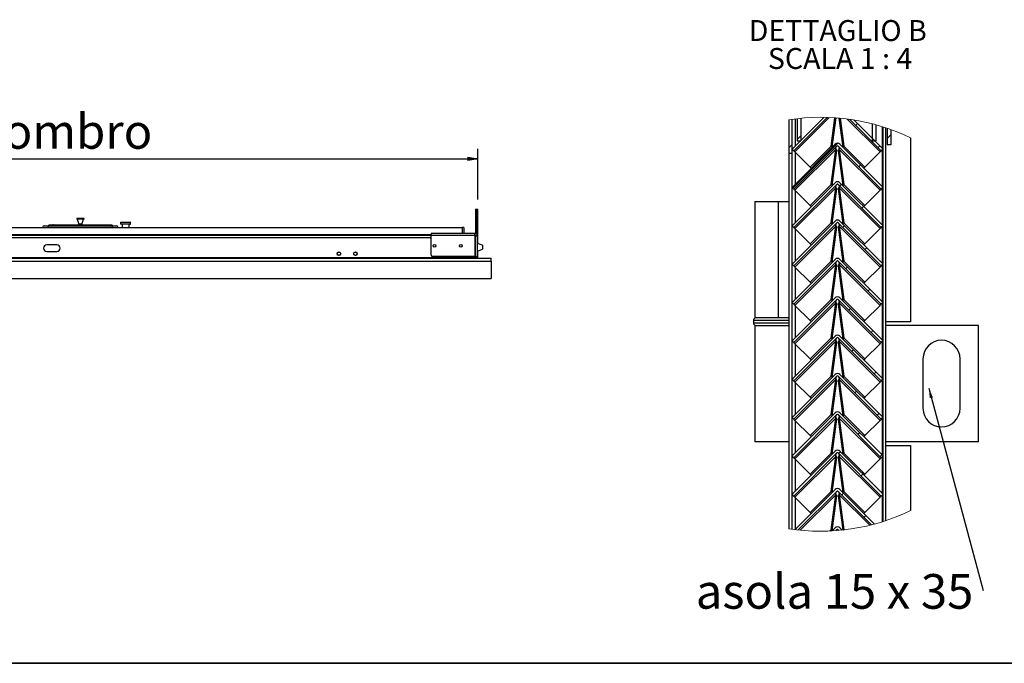
# Model space of a CAD drawing. Units: millimetres. Extents: x 9 to 412, y 8 to 290.
# Drawn here: x 75 to 174, y 8 to 73 of the extents above; entities that cross this region are included whole.
import ezdxf

# ---------------------------------------------------------------- set-up
doc = ezdxf.new("R2010")
doc.units = ezdxf.units.MM
doc.layers.add('CARTIGLIO', color=7, linetype='Continuous')
doc.styles.add('SLDTEXTSTYLE0', font='TXT', dxfattribs={"width": 0.75})
doc.styles.add('SLDTEXTSTYLE4', font='TXT', dxfattribs={"width": 0.681818})
doc.styles.add('SLDTEXTSTYLE5', font='TXT', dxfattribs={"width": 0.692308})
doc.dimstyles.new('SLDDIMSTYLE0', dxfattribs={"dimtxt": 3.5, "dimasz": 1, "dimexe": 0, "dimexo": 0.0625, "dimgap": 0.875, "dimtad": 1, "dimdec": 1, "dimlfac": 15, "dimrnd": 1e-09, "dimzin": 12, "dimdsep": 46, "dimtxsty": 'SLDTEXTSTYLE0', "dimblk1": 'CLOSED', "dimblk2": 'CLOSED', "dimsah": 1, "dimcen": 0.09, "dimadec": 0, "dimazin": 3, "dimtfac": 1, "dimtofl": 0, "dimtmove": 0, "dimatfit": 3, "dimldrblk": 'CLOSED', "dimfxl": 0, "dimfrac": 2, "dimtolj": 1, "dimtzin": 12, "dimarcsym": 0})
doc.dimstyles.new('SLDDIMSTYLE3', dxfattribs={"dimtxt": 0.18, "dimasz": 1, "dimexe": 0, "dimexo": 0.0625, "dimgap": 0, "dimtad": 0, "dimtih": 1, "dimtoh": 1, "dimdec": 0, "dimrnd": 1e-09, "dimzin": 0, "dimdsep": 46, "dimtxsty": 'Standard', "dimsah": 1, "dimcen": 0.09, "dimadec": 0, "dimazin": 0, "dimtfac": 1, "dimtdec": 0, "dimtofl": 0, "dimtmove": 0, "dimatfit": 3, "dimfxl": 0, "dimfrac": 2, "dimtolj": 1, "dimtzin": 0, "dimarcsym": 0})

# ---------------------------------------------------------------- blocks, each defined once
blk = doc.blocks.new('_CLOSED')
at = {"color": 0, "linetype": 'ByBlock', "lineweight": -2}
for p, q in [((-1, 0.166667), (0, 0)), ((-1, 0.166667), (-1, -0.166667)), ((0, 0), (-1, -0.166667)), ((0, 0), (-1, 0))]:
    blk.add_line(p, q, dxfattribs=at)
blk = doc.blocks.new('_D_9')
at = {"layer": 'CARTIGLIO'}
for p, q in [((27.918, 54.373), (27.918, 59.471)), ((121.051, 54.373), (121.051, 59.471)), ((27.918, 58.471), (121.051, 58.471))]:
    blk.add_line(p, q, dxfattribs=at)
at = {"layer": 'CARTIGLIO', "rotation": 180.0000000000005}
blk.add_blockref('_CLOSED', (27.918, 58.471, -73.84), dxfattribs=at)
at = {"layer": 'CARTIGLIO'}
blk.add_blockref('_CLOSED', (121.051, 58.471, -73.84), dxfattribs=at)
at = {"layer": 'CARTIGLIO', "char_height": 3.5, "attachment_point": 1, "style": 'SLDTEXTSTYLE0'}
for s, insert in [('1397', (54.58, 62.982)), ('ingombro', (66.234, 62.982))]:
    blk.add_mtext(s, dxfattribs=dict(at, insert=insert))
blk = doc.blocks.new('SW_HATCH_0')
at = {"color": 0, "linetype": 'Continuous', "lineweight": 18}
for p, q in [((6.755, 2.264), (6.931, 2.441)), ((0.825, 0.825), (1.2, 1.2)), ((9.925, 0.945), (10.3, 1.32)), ((0, 0), (0.3, 0.3)), ((0.398, -4.093), (4.937, 0.447)), ((9, 0.019), (9.176, 0.196)), ((7.062, -1.918), (7.239, -1.741)), ((5.125, -3.856), (5.301, -3.679)), ((9.307, -4.163), (9.484, -3.986)), ((7.37, -6.101), (7.546, -5.924)), ((5.432, -8.038), (5.609, -7.861)), ((7.677, -10.283), (7.854, -10.107)), ((5.74, -12.221), (5.916, -12.044)), ((7.985, -14.466), (8.162, -14.289)), ((6.047, -16.403), (6.224, -16.227)), ((8.292, -18.648), (8.469, -18.472)), ((6.355, -20.586), (6.532, -20.409)), ((8.6, -22.831), (8.777, -22.654)), ((6.662, -24.768), (6.839, -24.592)), ((8.907, -27.014), (9.084, -26.837)), ((6.97, -28.951), (7.147, -28.774)), ((5.032, -30.889), (5.209, -30.712)), ((9.215, -31.196), (9.392, -31.019)), ((7.278, -33.134), (7.454, -32.957)), ((5.34, -35.071), (5.517, -34.894)), ((7.585, -37.316), (7.762, -37.139))]:
    blk.add_line(p, q, dxfattribs=at)
blk = doc.blocks.new('SW_NOTE_5')
at = {"layer": 'CARTIGLIO', "color": 0, "char_height": 2.11667, "attachment_point": 2}
for s, insert, style in [('DETTAGLIO B', (8.566, 2.729), 'SLDTEXTSTYLE0'), ('SCALA 1 : 4', (8.8, -0.094), 'SLDTEXTSTYLE4')]:
    blk.add_mtext(s, dxfattribs=dict(at, insert=insert, style=style))
blk = doc.blocks.new('SW_NOTE_6')
at = {"layer": 'CARTIGLIO', "color": 0, "insert": (-29.039, 1.675), "char_height": 3.5, "attachment_point": 1, "style": 'SLDTEXTSTYLE5'}
blk.add_mtext('asola 15 x 35', dxfattribs=at)

msp = doc.modelspace()

# ---------------------------------------------------------------- linework, layer by layer
at = {"color": 7, "linetype": 'Continuous', "lineweight": 25}
for p, q in [((152.4789, 62.4094), (152.4789, 59.0154)), ((152.7789, 62.4536), (152.7789, 59.0154)), ((155.9849, 62.6536), (152.7865, 59.4553)), ((156.3306, 62.6457), (152.9633, 59.2785)), ((156.5547, 62.6375), (153.0795, 59.1623)), ((153.3039, 62.5204), (153.3039, 60.2654)), ((153.6789, 62.5599), (153.6789, 60.2654)), ((156.734, 59.7504), (157.1124, 62.6067)), ((156.8484, 59.6421), (157.2399, 62.5975)), ((157.5287, 62.5739), (157.9171, 59.6421)), ((157.659, 62.5619), (158.0314, 59.7504)), ((161.686, 59.1623), (158.3658, 62.4825)), ((161.8022, 59.2785), (158.6348, 62.4459)), ((161.9789, 59.4553), (159.0523, 62.3819)), ((160.9289, 60.2654), (160.9289, 61.9859)), ((161.3039, 60.2654), (161.3039, 61.8848)), ((161.9789, 21.8272), (161.9789, 61.6839)), ((162.2789, 21.9245), (162.2789, 61.5866)), ((162.4039, 61.5445), (162.4039, 59.8904)), ((162.7789, 61.4131), (162.7789, 59.8904)), ((157.1352, 59.929), (152.7865, 55.5802)), ((157.312, 59.7522), (152.9633, 55.4035)), ((153.3039, 60.2654), (153.6789, 60.2654)), ((154.6127, 57.6291), (156.734, 59.7504)), ((156.734, 59.7504), (156.8454, 59.6391)), ((161.8022, 55.4035), (157.4534, 59.7522)), ((161.9789, 55.5802), (157.6302, 59.929)), ((158.0314, 59.7504), (157.9201, 59.6391)), ((158.0314, 59.7504), (160.1527, 57.6291)), ((160.9289, 60.2654), (161.3039, 60.2654)), ((162.7789, 59.8904), (162.4039, 59.8904)), ((164.7664, 60.577), (164.7664, 42.0154)), ((152.7789, 59.0154), (152.4789, 59.0154)), ((152.4789, 59.0154), (152.4789, 21.1017)), ((152.7789, 59.0154), (152.7789, 21.0575)), ((152.9633, 59.2785), (152.7865, 59.4553)), ((157.2023, 59.4101), (153.0795, 55.2873)), ((153.0795, 59.1623), (154.6127, 57.6291)), ((156.734, 55.8754), (157.2023, 59.4101)), ((156.8484, 55.7671), (157.3159, 59.2965)), ((157.3159, 59.2965), (157.2023, 59.4101)), ((157.2237, 59.5098), (157.2194, 59.5141)), ((157.5632, 59.4101), (157.4495, 59.2965)), ((157.4495, 59.2965), (157.9171, 55.7671)), ((157.5461, 59.5141), (157.5418, 59.5098)), ((157.5632, 59.4101), (158.0314, 55.8754)), ((161.686, 55.2873), (157.5632, 59.4101)), ((160.1527, 57.6291), (161.686, 59.1623)), ((161.9789, 59.4553), (161.8022, 59.2785)), ((154.6127, 57.6291), (154.724, 57.5178)), ((160.1527, 57.6291), (160.0414, 57.5178)), ((157.1352, 56.054), (152.7865, 51.7053)), ((157.312, 55.8772), (152.9633, 51.5285)), ((154.6127, 53.7541), (156.734, 55.8754)), ((156.734, 55.8754), (156.8454, 55.7641)), ((161.8022, 51.5285), (157.4534, 55.8772)), ((161.9789, 51.7053), (157.6302, 56.054)), ((158.0314, 55.8754), (157.9201, 55.7641)), ((158.0314, 55.8754), (160.1527, 53.7541)), ((152.9633, 55.4035), (152.7865, 55.5802)), ((157.2023, 55.5351), (153.0795, 51.4123)), ((153.0795, 55.2873), (154.6127, 53.7541)), ((156.734, 52.0004), (157.2023, 55.5351)), ((156.8484, 51.8921), (157.3159, 55.4215)), ((157.3159, 55.4215), (157.2023, 55.5351)), ((157.2237, 55.6349), (157.2194, 55.6391)), ((157.5632, 55.5351), (157.4495, 55.4215)), ((157.4495, 55.4215), (157.9171, 51.8921)), ((157.5461, 55.6391), (157.5418, 55.6349)), ((157.5632, 55.5351), (158.0314, 52.0004)), ((161.686, 51.4123), (157.5632, 55.5351)), ((160.1527, 53.7541), (161.686, 55.2873)), ((161.9789, 55.5802), (161.8022, 55.4035)), ((149.0164, 54.1404), (149.0164, 42.3904)), ((149.0164, 54.1404), (151.4107, 54.1404)), ((151.4107, 42.3904), (151.4107, 54.1404)), ((151.4107, 54.1404), (152.4789, 54.1404)), ((154.6127, 53.7541), (154.724, 53.6428)), ((160.1527, 53.7541), (160.0414, 53.6428)), ((120.8047, 53.3726), (120.8047, 50.9435)), ((120.8047, 53.3726), (120.9247, 53.3726)), ((120.9247, 50.8885), (120.9247, 53.3726)), ((120.9313, 53.3726), (121.0513, 53.3726)), ((120.9313, 53.3726), (120.9313, 50.8824)), ((121.0513, 49.9091), (121.0513, 53.3726)), ((77.7958, 51.7959), (77.7975, 51.7959)), ((77.7975, 51.7959), (78.1718, 51.7959)), ((78.1466, 51.7932), (78.1533, 51.7944)), ((78.1718, 51.7959), (78.1735, 51.7959)), ((78.1735, 51.7959), (83.4308, 51.7959)), ((80.5347, 52.4292), (80.5347, 52.3626)), ((81.268, 52.4292), (80.5347, 52.4292)), ((81.268, 52.3626), (80.5347, 52.3626)), ((80.5842, 52.3626), (80.7416, 51.8488)), ((81.0611, 51.8488), (81.2185, 52.3626)), ((81.268, 52.3626), (81.268, 52.4292)), ((83.4309, 51.7959), (84.0257, 51.7959)), ((84.968, 52.0292), (84.968, 51.8959)), ((85.0013, 52.0626), (85.9347, 52.0626)), ((85.9347, 51.8626), (85.0013, 51.8626)), ((85.118, 51.8626), (85.118, 51.5392)), ((85.818, 51.5392), (85.818, 51.8626)), ((85.968, 51.8959), (85.968, 52.0292)), ((157.1352, 52.179), (152.7865, 47.8303)), ((157.312, 52.0022), (152.9633, 47.6535)), ((154.6127, 49.8791), (156.734, 52.0004)), ((156.734, 52.0004), (156.8454, 51.8891)), ((157.2237, 51.7599), (157.2194, 51.7641)), ((161.8022, 47.6535), (157.4534, 52.0022)), ((157.5461, 51.7641), (157.5418, 51.7599)), ((161.9789, 47.8303), (157.6302, 52.179)), ((158.0314, 52.0004), (157.9201, 51.8891)), ((158.0314, 52.0004), (160.1527, 49.8791)), ((29.5113, 51.5392), (119.458, 51.5392)), ((32.6313, 50.7459), (116.338, 50.7459)), ((77.268, 51.6959), (77.668, 51.6959)), ((77.668, 51.6959), (84.1347, 51.6959)), ((84.1347, 51.6959), (84.5347, 51.6959)), ((116.338, 50.9459), (116.338, 50.7126)), ((116.338, 50.9459), (120.7313, 50.9459)), ((119.458, 51.5392), (119.458, 50.9459)), ((119.4713, 51.5392), (119.4713, 50.9459)), ((119.6247, 51.5392), (119.4713, 51.5392)), ((119.6247, 51.5392), (119.6247, 50.9459)), ((120.7313, 50.7126), (120.7313, 50.9459)), ((120.7313, 50.9459), (120.7713, 50.9459)), ((120.7313, 50.7459), (120.7713, 50.7459)), ((120.7713, 50.7459), (120.7713, 50.9459)), ((152.9633, 51.5285), (152.7865, 51.7053)), ((157.2023, 51.6601), (153.0795, 47.5373)), ((153.0795, 51.4123), (154.6127, 49.8791)), ((156.734, 48.1254), (157.2023, 51.6601)), ((156.8484, 48.0171), (157.3159, 51.5465)), ((157.3159, 51.5465), (157.2023, 51.6601)), ((157.5632, 51.6601), (157.4495, 51.5465)), ((157.4495, 51.5465), (157.9171, 48.0171)), ((157.5632, 51.6601), (158.0314, 48.1254)), ((161.686, 47.5373), (157.5632, 51.6601)), ((160.1527, 49.8791), (161.686, 51.4123)), ((161.9789, 51.7053), (161.8022, 51.5285)), ((78.518, 49.7726), (77.518, 49.7726)), ((120.7313, 50.7126), (116.338, 50.7126)), ((116.338, 48.7459), (116.338, 50.7126)), ((120.7313, 50.7126), (120.7313, 50.6726)), ((120.7905, 50.6726), (120.7313, 50.6726)), ((120.7905, 48.6126), (120.7905, 50.6726)), ((120.8047, 50.7126), (121.0047, 50.7126)), ((120.8047, 50.6726), (120.8047, 50.7126)), ((120.8047, 48.6126), (120.8047, 50.6726)), ((120.8047, 50.6726), (121.0047, 50.6726)), ((121.0047, 50.6726), (121.0047, 50.7126)), ((121.0047, 48.6126), (121.0047, 50.6726)), ((121.518, 49.7392), (121.0047, 49.9261)), ((121.518, 49.7392), (121.518, 49.3392)), ((154.6127, 49.8791), (154.724, 49.7678)), ((160.1527, 49.8791), (160.0414, 49.7678)), ((77.518, 49.1059), (78.518, 49.1059)), ((121.0047, 49.1524), (121.518, 49.3392)), ((121.0513, 48.5105), (121.0513, 49.1694)), ((26.5847, 48.4259), (122.3847, 48.4259)), ((26.5847, 48.1307), (122.3847, 48.1307)), ((28.3313, 48.4926), (120.638, 48.4926)), ((120.7905, 48.6126), (116.4713, 48.6126)), ((120.638, 48.6126), (120.638, 48.4926)), ((120.638, 48.4259), (120.638, 48.4926)), ((120.6513, 48.4926), (120.6513, 48.6126)), ((120.8047, 48.4926), (120.6513, 48.4926)), ((120.8047, 48.6126), (121.0047, 48.6126)), ((120.8047, 48.4926), (120.8047, 48.6126)), ((120.8047, 48.5105), (120.9247, 48.5105)), ((120.9247, 48.5105), (120.9153, 48.4259)), ((120.9247, 48.5105), (120.9247, 48.6126)), ((120.9313, 48.6126), (120.9313, 48.5105)), ((120.9313, 48.5105), (121.0513, 48.5105)), ((122.3847, 48.1307), (122.3847, 48.4259)), ((122.3847, 48.1307), (122.3847, 46.3909)), ((157.1352, 48.304), (152.7865, 43.9553)), ((152.9633, 47.6535), (152.7865, 47.8303)), ((157.312, 48.1272), (152.9633, 43.7785)), ((157.2023, 47.7851), (153.0795, 43.6623)), ((154.6127, 46.0041), (156.734, 48.1254)), ((156.734, 48.1254), (156.8454, 48.0141)), ((156.734, 44.2504), (157.2023, 47.7851)), ((157.3159, 47.6715), (157.2023, 47.7851)), ((157.2237, 47.8849), (157.2194, 47.8891)), ((157.5632, 47.7851), (157.4495, 47.6715)), ((161.8022, 43.7785), (157.4534, 48.1272)), ((157.5461, 47.8891), (157.5418, 47.8849)), ((157.5632, 47.7851), (158.0314, 44.2504)), ((161.686, 43.6623), (157.5632, 47.7851)), ((161.9789, 43.9553), (157.6302, 48.304)), ((158.0314, 48.1254), (157.9201, 48.0141)), ((158.0314, 48.1254), (160.1527, 46.0041)), ((161.9789, 47.8303), (161.8022, 47.6535)), ((153.0795, 47.5373), (154.6127, 46.0041)), ((156.8484, 44.1421), (157.3159, 47.6715)), ((157.4495, 47.6715), (157.9171, 44.1421)), ((160.1527, 46.0041), (161.686, 47.5373)), ((26.5847, 46.3909), (122.3847, 46.3909)), ((154.6127, 46.0041), (154.724, 45.8928)), ((160.1527, 46.0041), (160.0414, 45.8928)), ((157.1352, 44.429), (152.7865, 40.0803)), ((152.9633, 43.7785), (152.7865, 43.9553)), ((157.312, 44.2522), (152.9633, 39.9035)), ((157.2023, 43.9101), (153.0795, 39.7873)), ((154.6127, 42.1291), (156.734, 44.2504)), ((156.734, 44.2504), (156.8454, 44.1391)), ((156.734, 40.3754), (157.2023, 43.9101)), ((156.8484, 40.2671), (157.3159, 43.7965)), ((157.3159, 43.7965), (157.2023, 43.9101)), ((157.2237, 44.0099), (157.2194, 44.0141)), ((157.5632, 43.9101), (157.4495, 43.7965)), ((157.4495, 43.7965), (157.9171, 40.2671)), ((161.8022, 39.9035), (157.4534, 44.2522)), ((157.5461, 44.0141), (157.5418, 44.0099)), ((157.5632, 43.9101), (158.0314, 40.3754)), ((161.686, 39.7873), (157.5632, 43.9101)), ((161.9789, 40.0803), (157.6302, 44.429)), ((158.0314, 44.2504), (157.9201, 44.1391)), ((158.0314, 44.2504), (160.1527, 42.1291)), ((161.9789, 43.9553), (161.8022, 43.7785)), ((153.0795, 43.6623), (154.6127, 42.1291)), ((160.1527, 42.1291), (161.686, 43.6623)), ((148.8914, 42.1404), (148.8914, 41.8904)), ((151.4107, 42.3904), (149.0164, 42.3904)), ((152.4789, 42.3904), (151.4107, 42.3904)), ((154.6127, 42.1291), (154.724, 42.0177)), ((160.1527, 42.1291), (160.0414, 42.0177)), ((164.7664, 42.0154), (162.2789, 42.0154)), ((149.0164, 41.6405), (149.0164, 29.8904)), ((149.0164, 41.6405), (152.4789, 41.6405)), ((171.6414, 41.6405), (162.2789, 41.6405)), ((171.6414, 29.8904), (171.6414, 41.6405)), ((157.1352, 40.554), (152.7865, 36.2053)), ((152.9633, 39.9035), (152.7865, 40.0803)), ((157.312, 40.3772), (152.9633, 36.0285)), ((157.2023, 40.0351), (153.0795, 35.9123)), ((153.0795, 39.7873), (154.6127, 38.2541)), ((154.6127, 38.2541), (156.734, 40.3754)), ((156.734, 40.3754), (156.8454, 40.2641)), ((156.734, 36.5004), (157.2023, 40.0351)), ((156.8484, 36.3921), (157.3159, 39.9215)), ((157.3159, 39.9215), (157.2023, 40.0351)), ((157.2237, 40.1349), (157.2194, 40.1391)), ((157.5632, 40.0351), (157.4495, 39.9215)), ((157.4495, 39.9215), (157.9171, 36.3921)), ((161.8022, 36.0285), (157.4534, 40.3772)), ((157.5461, 40.1391), (157.5418, 40.1349)), ((157.5632, 40.0351), (158.0314, 36.5004)), ((161.686, 35.9123), (157.5632, 40.0351)), ((161.9789, 36.2053), (157.6302, 40.554)), ((158.0314, 40.3754), (157.9201, 40.2641)), ((158.0314, 40.3754), (160.1527, 38.2541)), ((160.1527, 38.2541), (161.686, 39.7873)), ((161.9789, 40.0803), (161.8022, 39.9035)), ((154.6127, 38.2541), (154.724, 38.1428)), ((160.1527, 38.2541), (160.0414, 38.1428)), ((166.0164, 38.2654), (166.0164, 33.2654)), ((169.7664, 33.2654), (169.7664, 38.2654)), ((157.1352, 36.679), (152.7865, 32.3303)), ((152.9633, 36.0285), (152.7865, 36.2053)), ((157.312, 36.5022), (152.9633, 32.1535)), ((157.2023, 36.1601), (153.0795, 32.0373)), ((153.0795, 35.9123), (154.6127, 34.3791)), ((154.6127, 34.3791), (156.734, 36.5004)), ((156.734, 36.5004), (156.8454, 36.3891)), ((156.734, 32.6254), (157.2023, 36.1601)), ((156.8484, 32.5171), (157.3159, 36.0465)), ((157.3159, 36.0465), (157.2023, 36.1601)), ((157.2237, 36.2599), (157.2194, 36.2641)), ((157.5632, 36.1601), (157.4495, 36.0465)), ((157.4495, 36.0465), (157.9171, 32.5171)), ((161.8022, 32.1535), (157.4534, 36.5022)), ((157.5461, 36.2641), (157.5418, 36.2599)), ((157.5632, 36.1601), (158.0314, 32.6254)), ((161.686, 32.0373), (157.5632, 36.1601)), ((161.9789, 32.3303), (157.6302, 36.679)), ((158.0314, 36.5004), (157.9201, 36.3891)), ((158.0314, 36.5004), (160.1527, 34.3791)), ((160.1527, 34.3791), (161.686, 35.9123)), ((161.9789, 36.2053), (161.8022, 36.0285)), ((154.6127, 34.3791), (154.724, 34.2678)), ((160.1527, 34.3791), (160.0414, 34.2678)), ((157.1352, 32.804), (152.7865, 28.4552)), ((152.9633, 32.1535), (152.7865, 32.3303)), ((157.312, 32.6272), (152.9633, 28.2785)), ((157.2023, 32.2851), (153.0795, 28.1623)), ((153.0795, 32.0373), (154.6127, 30.5041)), ((154.6127, 30.5041), (156.734, 32.6254)), ((156.734, 32.6254), (156.8454, 32.5141)), ((156.734, 28.7504), (157.2023, 32.2851)), ((156.8484, 28.6421), (157.3159, 32.1715)), ((157.3159, 32.1715), (157.2023, 32.2851)), ((157.2237, 32.3848), (157.2194, 32.3891)), ((157.5632, 32.2851), (157.4495, 32.1715)), ((157.4495, 32.1715), (157.9171, 28.6421)), ((161.8022, 28.2785), (157.4534, 32.6272)), ((157.5461, 32.3891), (157.5418, 32.3848)), ((157.5632, 32.2851), (158.0314, 28.7504)), ((161.686, 28.1623), (157.5632, 32.2851)), ((161.9789, 28.4552), (157.6302, 32.804)), ((158.0314, 32.6254), (157.9201, 32.5141)), ((158.0314, 32.6254), (160.1527, 30.5041)), ((160.1527, 30.5041), (161.686, 32.0373)), ((161.9789, 32.3303), (161.8022, 32.1535)), ((152.4789, 29.8904), (149.0164, 29.8904)), ((154.6127, 30.5041), (154.724, 30.3928)), ((160.1527, 30.5041), (160.0414, 30.3928)), ((171.6414, 29.8904), (162.2789, 29.8904)), ((157.1352, 28.929), (152.7865, 24.5803)), ((161.9789, 24.5803), (157.6302, 28.929)), ((162.2789, 29.5155), (164.7664, 29.5155)), ((164.7664, 29.5155), (164.7664, 22.9341)), ((152.9633, 28.2785), (152.7865, 28.4552)), ((157.312, 28.7522), (152.9633, 24.4035)), ((157.2023, 28.4101), (153.0795, 24.2873)), ((153.0795, 28.1623), (154.6127, 26.6291)), ((154.6127, 26.6291), (156.734, 28.7504)), ((156.734, 28.7504), (156.8454, 28.6391)), ((156.734, 24.8754), (157.2023, 28.4101)), ((156.8484, 24.7671), (157.3159, 28.2965)), ((157.3159, 28.2965), (157.2023, 28.4101)), ((157.2237, 28.5099), (157.2194, 28.5141)), ((157.5632, 28.4101), (157.4495, 28.2965)), ((157.4495, 28.2965), (157.9171, 24.7671)), ((161.8022, 24.4035), (157.4534, 28.7522)), ((157.5461, 28.5141), (157.5418, 28.5099)), ((157.5632, 28.4101), (158.0314, 24.8754)), ((161.686, 24.2873), (157.5632, 28.4101)), ((158.0314, 28.7504), (157.9201, 28.6391)), ((158.0314, 28.7504), (160.1527, 26.6291)), ((160.1527, 26.6291), (161.686, 28.1623)), ((161.9789, 28.4552), (161.8022, 28.2785)), ((154.6127, 26.6291), (154.724, 26.5178)), ((160.1527, 26.6291), (160.0414, 26.5178)), ((157.1352, 25.054), (153.0967, 21.0154)), ((157.312, 24.8772), (153.4133, 20.9784)), ((154.6127, 22.7541), (156.734, 24.8754)), ((156.734, 24.8754), (156.8454, 24.7641)), ((160.8306, 21.5), (157.4534, 24.8772)), ((161.1109, 21.5733), (157.6302, 25.054)), ((158.0314, 24.8754), (157.9201, 24.7641)), ((158.0314, 24.8754), (160.1527, 22.7541)), ((152.9633, 24.4035), (152.7865, 24.5803)), ((153.0795, 24.2873), (154.6127, 22.7541)), ((157.2023, 24.5351), (153.6237, 20.9566)), ((156.734, 21.0004), (157.2023, 24.5351)), ((156.8484, 20.8921), (157.3159, 24.4215)), ((157.3159, 24.4215), (157.2023, 24.5351)), ((157.2237, 24.6349), (157.2194, 24.6391)), ((157.5632, 24.5351), (157.4495, 24.4215)), ((157.4495, 24.4215), (157.9062, 20.9742)), ((157.5461, 24.6391), (157.5418, 24.6349)), ((157.5632, 24.5351), (158.0314, 21.0004)), ((160.6447, 21.4536), (157.5632, 24.5351)), ((160.1527, 22.7541), (161.686, 24.2873)), ((161.9789, 24.5803), (161.8022, 24.4035)), ((154.6127, 22.7541), (154.724, 22.6428)), ((160.1527, 22.7541), (160.0414, 22.6428)), ((156.6096, 20.8759), (156.734, 21.0004)), ((156.734, 21.0004), (156.8454, 20.8891)), ((157.1352, 21.179), (156.844, 20.8877)), ((157.312, 21.0022), (157.2221, 20.9123)), ((157.5193, 20.9364), (157.4534, 21.0022)), ((157.4751, 20.9806), (157.5043, 20.9351)), ((157.8418, 20.9674), (157.6302, 21.179)), ((158.0314, 21.0004), (158.0175, 20.9864)), ((158.0314, 21.0004), (158.0426, 20.9893))]:
    msp.add_line(p, q, dxfattribs=at)
at = {"color": 8, "linetype": 'Continuous', "lineweight": 25}
for p, q in [((153.1289, 59.7977), (153.1289, 62.4997)), ((161.9289, 59.5053), (161.9289, 61.6996)), ((153.1289, 55.9226), (153.1289, 59.1129)), ((161.9289, 55.6303), (161.9289, 59.4053)), ((153.1289, 52.0476), (153.1289, 55.2379)), ((161.9289, 51.7553), (161.9289, 55.5303)), ((81.0611, 51.8488), (80.7416, 51.8488)), ((85.968, 52.0292), (84.968, 52.0292)), ((84.968, 51.8959), (85.968, 51.8959)), ((32.6313, 50.8126), (116.338, 50.8126)), ((77.668, 51.5392), (77.668, 51.6959)), ((84.1347, 51.5392), (84.1347, 51.6959)), ((153.1289, 48.1726), (153.1289, 51.3629)), ((161.9289, 47.8803), (161.9289, 51.6553)), ((32.6313, 50.5259), (116.338, 50.5259)), ((120.8047, 50.5259), (120.7905, 50.5259)), ((161.9289, 44.0053), (161.9289, 47.7803)), ((153.1289, 44.2976), (153.1289, 47.4879)), ((161.9289, 40.1302), (161.9289, 43.9052)), ((153.1289, 40.4226), (153.1289, 43.6129)), ((150.7664, 42.1404), (148.8914, 42.1404)), ((148.8914, 41.8904), (152.4789, 41.8904)), ((152.4789, 42.1404), (150.7664, 42.1404)), ((161.9289, 36.2553), (161.9289, 40.0303)), ((153.1289, 36.5476), (153.1289, 39.7379)), ((153.1289, 32.6726), (153.1289, 35.8629)), ((161.9289, 32.3803), (161.9289, 36.1553)), ((153.1289, 28.7976), (153.1289, 31.9879)), ((161.9289, 28.5053), (161.9289, 32.2803)), ((153.1289, 24.9226), (153.1289, 28.1129)), ((161.9289, 24.6303), (161.9289, 28.4053)), ((153.1289, 21.0476), (153.1289, 24.2379)), ((161.9289, 21.8115), (161.9289, 24.5303))]:
    msp.add_line(p, q, dxfattribs=at)
at = {"color": 7, "linetype": 'Continuous', "lineweight": 25, "flags": 128}
for points in [[(152.9633, 59.2785), (152.9661, 59.2756), (152.9744, 59.2674), (152.9874, 59.2544), (153.0041, 59.2377), (153.0233, 59.2185), (153.0433, 59.1985), (153.0625, 59.1793), (153.0795, 59.1623)], [(161.686, 59.1623), (161.703, 59.1793), (161.7222, 59.1985), (161.7422, 59.2185), (161.7613, 59.2377), (161.7781, 59.2544), (161.7911, 59.2674), (161.7993, 59.2756), (161.8022, 59.2785)], [(152.9633, 55.4035), (152.9661, 55.4007), (152.9744, 55.3924), (152.9874, 55.3794), (153.0041, 55.3626), (153.0233, 55.3435), (153.0433, 55.3235), (153.0625, 55.3043), (153.0795, 55.2873)], [(161.686, 55.2873), (161.703, 55.3043), (161.7222, 55.3235), (161.7422, 55.3435), (161.7613, 55.3626), (161.7781, 55.3794), (161.7911, 55.3924), (161.7993, 55.4007), (161.8022, 55.4035)], [(152.9633, 51.5285), (152.9661, 51.5257), (152.9744, 51.5174), (152.9874, 51.5044), (153.0041, 51.4876), (153.0233, 51.4685), (153.0433, 51.4485), (153.0625, 51.4293), (153.0795, 51.4123)], [(161.686, 51.4123), (161.703, 51.4293), (161.7222, 51.4485), (161.7422, 51.4685), (161.7613, 51.4876), (161.7781, 51.5044), (161.7911, 51.5174), (161.7993, 51.5257), (161.8022, 51.5285)], [(120.7487, 50.6726), (120.7402, 50.6815), (120.7313, 50.6899)], [(120.8047, 50.5259), (120.8004, 50.5688), (120.7905, 50.6035)], [(120.6617, 48.4259), (120.6556, 48.4497), (120.6513, 48.4926)], [(120.9221, 48.4259), (120.9276, 48.4565), (120.9313, 48.5105)], [(121.0443, 48.4259), (121.0465, 48.44), (121.0513, 48.5105)], [(152.9633, 47.6535), (152.9661, 47.6507), (152.9744, 47.6424), (152.9874, 47.6294), (153.0041, 47.6127), (153.0233, 47.5935), (153.0433, 47.5735), (153.0625, 47.5543), (153.0795, 47.5373)], [(161.686, 47.5373), (161.703, 47.5543), (161.7222, 47.5735), (161.7422, 47.5935), (161.7613, 47.6127), (161.7781, 47.6294), (161.7911, 47.6424), (161.7993, 47.6507), (161.8022, 47.6535)], [(152.9633, 43.7785), (152.9661, 43.7757), (152.9744, 43.7674), (152.9874, 43.7544), (153.0041, 43.7377), (153.0233, 43.7185), (153.0433, 43.6985), (153.0625, 43.6793), (153.0795, 43.6623)], [(161.686, 43.6623), (161.703, 43.6793), (161.7222, 43.6985), (161.7422, 43.7185), (161.7613, 43.7377), (161.7781, 43.7544), (161.7911, 43.7674), (161.7993, 43.7757), (161.8022, 43.7785)], [(152.4789, 42.3746), (152.4402, 42.3856), (152.3914, 42.3904)], [(152.3914, 41.6405), (152.4402, 41.6452), (152.4789, 41.6563)], [(152.9633, 39.9035), (152.9661, 39.9007), (152.9744, 39.8924), (152.9874, 39.8794), (153.0041, 39.8627), (153.0233, 39.8435), (153.0433, 39.8235), (153.0625, 39.8043), (153.0795, 39.7873)], [(161.686, 39.7873), (161.703, 39.8043), (161.7222, 39.8235), (161.7422, 39.8435), (161.7613, 39.8627), (161.7781, 39.8794), (161.7911, 39.8924), (161.7993, 39.9007), (161.8022, 39.9035)], [(152.9633, 36.0285), (152.9661, 36.0256), (152.9744, 36.0174), (152.9874, 36.0044), (153.0041, 35.9877), (153.0233, 35.9685), (153.0433, 35.9485), (153.0625, 35.9293), (153.0795, 35.9123)], [(161.686, 35.9123), (161.703, 35.9293), (161.7222, 35.9485), (161.7422, 35.9685), (161.7613, 35.9877), (161.7781, 36.0044), (161.7911, 36.0174), (161.7993, 36.0256), (161.8022, 36.0285)], [(152.9633, 32.1535), (152.9661, 32.1506), (152.9744, 32.1424), (152.9874, 32.1294), (153.0041, 32.1126), (153.0233, 32.0935), (153.0433, 32.0735), (153.0625, 32.0543), (153.0795, 32.0373)], [(161.686, 32.0373), (161.703, 32.0543), (161.7222, 32.0735), (161.7422, 32.0935), (161.7613, 32.1126), (161.7781, 32.1294), (161.7911, 32.1424), (161.7993, 32.1506), (161.8022, 32.1535)], [(152.9633, 28.2785), (152.9661, 28.2757), (152.9744, 28.2674), (152.9874, 28.2544), (153.0041, 28.2376), (153.0233, 28.2185), (153.0433, 28.1985), (153.0625, 28.1793), (153.0795, 28.1623)], [(161.686, 28.1623), (161.703, 28.1793), (161.7222, 28.1985), (161.7422, 28.2185), (161.7613, 28.2376), (161.7781, 28.2544), (161.7911, 28.2674), (161.7993, 28.2757), (161.8022, 28.2785)], [(152.9633, 24.4035), (152.9661, 24.4007), (152.9744, 24.3924), (152.9874, 24.3794), (153.0041, 24.3626), (153.0233, 24.3435), (153.0433, 24.3235), (153.0625, 24.3043), (153.0795, 24.2873)], [(161.686, 24.2873), (161.703, 24.3043), (161.7222, 24.3235), (161.7422, 24.3435), (161.7613, 24.3626), (161.7781, 24.3794), (161.7911, 24.3924), (161.7993, 24.4007), (161.8022, 24.4035)]]:
    msp.add_lwpolyline(points, dxfattribs=at)
at = {"color": 7, "linetype": 'Continuous', "lineweight": 25}
for centre, radius in [((116.6713, 49.6792), 0.14), ((119.338, 49.6792), 0.14), ((107.018, 48.8726), 0.1833), ((107.018, 48.8726), 0.1667), ((108.6847, 48.8726), 0.1833), ((108.6847, 48.8726), 0.1667)]:
    msp.add_circle(centre, radius, dxfattribs=at)
at = {"color": 7, "linetype": 'Continuous', "lineweight": 18}
for centre, radius, start, end in [((155.6794, 41.7555), 20.9004, 64.228746, 98.808273), ((155.6794, 41.7554), 20.9002, 261.191629, 295.771489)]:
    msp.add_arc(centre, radius, start, end, dxfattribs=at)
at = {"color": 7, "linetype": 'Continuous', "lineweight": 25}
for centre, radius, start, end in [((157.3827, 59.6815), 0.35, 44.997093, 135.002907), ((157.3827, 59.6814), 0.1, 45.011807, 134.988193), ((157.3827, 55.8065), 0.35, 44.997093, 135.002907), ((157.3827, 55.8065), 0.1, 44.991195, 135.008805), ((80.6779, 51.8292), 0.0667, 330, 17.035543), ((81.1248, 51.8292), 0.0667, 162.964457, 210), ((85.0013, 52.0292), 0.0333, 90, 180), ((85.0013, 51.8959), 0.0333, 180, 270), ((85.9347, 52.0292), 0.0333, 0, 90), ((85.9347, 51.8959), 0.0333, 270, 0), ((157.3827, 51.9315), 0.35, 44.997093, 135.002907), ((157.3827, 51.9315), 0.1, 44.991195, 135.008805), ((77.268, 51.4959), 0.2, 90, 167.486675), ((84.5347, 51.4959), 0.2, 12.513325, 90), ((120.7713, 50.7126), 0.2333, 0, 90), ((120.7713, 50.7126), 0.0333, 0, 90), ((77.518, 49.4392), 0.3333, 90, 270), ((78.518, 49.4392), 0.3333, 270, 90), ((116.4713, 48.7459), 0.1333, 180, 270), ((120.8713, 48.4926), 0.0667, 180, 270), ((157.3827, 48.0565), 0.35, 45.002982, 134.997018), ((157.3827, 48.0565), 0.1, 44.991195, 135.008805), ((157.3827, 44.1815), 0.35, 45.002982, 134.997018), ((157.3827, 44.1815), 0.1, 45.011807, 134.988193), ((149.1414, 42.1404), 0.25, 90.000517, 179.998843), ((149.1414, 41.8904), 0.25, 179.995327, 270.005313), ((157.3827, 40.3065), 0.35, 45.002982, 134.997018), ((157.3827, 40.3065), 0.1, 45.011807, 134.988193), ((167.8914, 38.2654), 1.875, 0.000064, 179.999936), ((157.3827, 36.4315), 0.35, 44.997093, 135.002907), ((157.3827, 36.4314), 0.1, 45.011807, 134.988193), ((157.3827, 32.5565), 0.35, 44.997093, 135.002907), ((167.8914, 33.2654), 1.875, 180.000064, 359.999936), ((157.3827, 32.5565), 0.1, 44.991195, 135.008805), ((157.3827, 28.6815), 0.35, 44.997093, 135.002907), ((157.3827, 28.6815), 0.1, 44.991195, 135.008805), ((157.3827, 24.8065), 0.35, 45.002982, 134.997018), ((157.3827, 24.8065), 0.1, 44.991195, 135.008805), ((157.3827, 20.9315), 0.35, 45.002982, 134.997018), ((157.3827, 20.9315), 0.1, 44.991195, 135.008805)]:
    msp.add_arc(centre, radius, start, end, dxfattribs=at)
for points, knots in [([(157.2023, 59.4101), (157.2076, 59.4392), (157.2185, 59.4982), (157.2273, 59.585), (157.2438, 59.668), (157.2755, 59.7106), (157.2904, 59.7306)], [0, 0, 0, 0, 0.2627439, 0.5326876, 0.7807219, 1, 1, 1, 1]), ([(157.4751, 59.7306), (157.4899, 59.7106), (157.5217, 59.668), (157.5382, 59.585), (157.547, 59.4982), (157.5578, 59.4392), (157.5632, 59.4101)], [0, 0, 0, 0, 0.2192781, 0.4673124, 0.7372561, 1, 1, 1, 1]), ([(157.3159, 59.2965), (157.3049, 59.3249), (157.2817, 59.3851), (157.249, 59.4554), (157.2292, 59.4981), (157.2237, 59.5099)], [0, 0, 0, 0, 0.39318993, 0.83132279, 1, 1, 1, 1]), ([(157.5418, 59.5099), (157.5363, 59.4981), (157.5164, 59.4554), (157.4838, 59.3851), (157.4605, 59.3249), (157.4495, 59.2965)], [0, 0, 0, 0, 0.16867721, 0.60681007, 1, 1, 1, 1]), ([(157.2023, 55.5351), (157.2076, 55.5642), (157.2185, 55.6232), (157.2273, 55.71), (157.2438, 55.793), (157.2755, 55.8356), (157.2904, 55.8556)], [0, 0, 0, 0, 0.2627439, 0.5326876, 0.7807219, 1, 1, 1, 1]), ([(157.4751, 55.8556), (157.4899, 55.8356), (157.5217, 55.793), (157.5382, 55.71), (157.547, 55.6232), (157.5578, 55.5642), (157.5632, 55.5351)], [0, 0, 0, 0, 0.2192781, 0.4673124, 0.7372561, 1, 1, 1, 1]), ([(157.3159, 55.4215), (157.3049, 55.4499), (157.2817, 55.5101), (157.249, 55.5804), (157.2292, 55.6231), (157.2237, 55.6349)], [0, 0, 0, 0, 0.393249, 0.831323, 1, 1, 1, 1]), ([(157.5418, 55.6349), (157.5363, 55.6231), (157.5164, 55.5804), (157.4838, 55.5101), (157.4605, 55.4499), (157.4495, 55.4215)], [0, 0, 0, 0, 0.168677, 0.606751, 1, 1, 1, 1]), ([(77.6775, 51.6959), (77.6805, 51.7076), (77.6867, 51.7309), (77.7095, 51.7621), (77.7434, 51.7872), (77.7753, 51.7954), (77.7935, 51.7959), (77.7956, 51.7959), (77.7958, 51.7959)], [0, 0, 0, 0, 0.1892898, 0.3772767, 0.6524722, 0.9588998, 0.9970273, 1, 1, 1, 1]), ([(78.1718, 51.7959), (78.1717, 51.7959), (78.1696, 51.7959), (78.1544, 51.7954), (78.123, 51.7885), (78.0843, 51.7653), (78.054, 51.7324), (78.0455, 51.7071), (78.0417, 51.6959)], [0, 0, 0, 0, 0.0026379, 0.0426828, 0.3041174, 0.6186529, 0.8324437, 1, 1, 1, 1]), ([(83.4308, 51.7959), (83.431, 51.7959), (83.4331, 51.7959), (83.4483, 51.7954), (83.4796, 51.7885), (83.5184, 51.7653), (83.5487, 51.7324), (83.5572, 51.7071), (83.561, 51.6959)], [0, 0, 0, 0, 0.0026379, 0.0426828, 0.3041174, 0.6186529, 0.8324437, 1, 1, 1, 1]), ([(84.0257, 51.7959), (84.0258, 51.7959), (84.0287, 51.7959), (84.0469, 51.7952), (84.0801, 51.7864), (84.1143, 51.7603), (84.1361, 51.7279), (84.1417, 51.7051), (84.144, 51.6959)], [0, 0, 0, 0, 0.0024655, 0.0560931, 0.3574208, 0.6768233, 0.868663, 1, 1, 1, 1]), ([(157.2023, 51.6601), (157.2076, 51.6892), (157.2185, 51.7482), (157.2273, 51.835), (157.2438, 51.918), (157.2755, 51.9606), (157.2904, 51.9806)], [0, 0, 0, 0, 0.2627439, 0.5326876, 0.7807219, 1, 1, 1, 1]), ([(157.3159, 51.5465), (157.3049, 51.5749), (157.2817, 51.6351), (157.249, 51.7054), (157.2292, 51.7481), (157.2237, 51.7599)], [0, 0, 0, 0, 0.3932489, 0.8313811, 1, 1, 1, 1]), ([(157.5418, 51.7599), (157.5363, 51.7481), (157.5164, 51.7054), (157.4838, 51.6351), (157.4605, 51.5749), (157.4495, 51.5465)], [0, 0, 0, 0, 0.1686189, 0.6067511, 1, 1, 1, 1]), ([(157.4751, 51.9806), (157.4899, 51.9606), (157.5217, 51.918), (157.5382, 51.835), (157.547, 51.7482), (157.5578, 51.6892), (157.5632, 51.6601)], [0, 0, 0, 0, 0.2192781, 0.4673124, 0.7372561, 1, 1, 1, 1]), ([(157.2023, 47.7851), (157.2076, 47.8142), (157.2185, 47.8732), (157.2273, 47.96), (157.2438, 48.043), (157.2755, 48.0856), (157.2904, 48.1056)], [0, 0, 0, 0, 0.2627439, 0.5326876, 0.7807219, 1, 1, 1, 1]), ([(157.3159, 47.6715), (157.3049, 47.7), (157.2817, 47.7601), (157.249, 47.8304), (157.2292, 47.8731), (157.2237, 47.8849)], [0, 0, 0, 0, 0.39321277, 0.83137108, 1, 1, 1, 1]), ([(157.5418, 47.8849), (157.5363, 47.8731), (157.5164, 47.8304), (157.4838, 47.7601), (157.4605, 47.7), (157.4495, 47.6715)], [0, 0, 0, 0, 0.16862892, 0.60678723, 1, 1, 1, 1]), ([(157.4751, 48.1056), (157.4899, 48.0856), (157.5217, 48.043), (157.5382, 47.96), (157.547, 47.8732), (157.5578, 47.8142), (157.5632, 47.7851)], [0, 0, 0, 0, 0.2192781, 0.4673124, 0.7372561, 1, 1, 1, 1]), ([(157.2023, 43.9101), (157.2076, 43.9392), (157.2185, 43.9982), (157.2273, 44.085), (157.2438, 44.168), (157.2755, 44.2106), (157.2904, 44.2306)], [0, 0, 0, 0, 0.2627341, 0.5326678, 0.7806929, 1, 1, 1, 1]), ([(157.3159, 43.7965), (157.3049, 43.8249), (157.2817, 43.8851), (157.249, 43.9554), (157.2292, 43.9981), (157.2237, 44.0099)], [0, 0, 0, 0, 0.39318993, 0.83132279, 1, 1, 1, 1]), ([(157.5418, 44.0099), (157.5363, 43.9981), (157.5164, 43.9554), (157.4838, 43.8851), (157.4605, 43.8249), (157.4495, 43.7965)], [0, 0, 0, 0, 0.16867721, 0.60681007, 1, 1, 1, 1]), ([(157.4751, 44.2306), (157.4899, 44.2106), (157.5217, 44.168), (157.5382, 44.085), (157.547, 43.9982), (157.5578, 43.9392), (157.5632, 43.9101)], [0, 0, 0, 0, 0.2193071, 0.4673322, 0.7372659, 1, 1, 1, 1]), ([(157.2023, 40.0351), (157.2076, 40.0642), (157.2185, 40.1232), (157.2273, 40.21), (157.2438, 40.293), (157.2755, 40.3356), (157.2904, 40.3556)], [0, 0, 0, 0, 0.2627338, 0.532711, 0.7806931, 1, 1, 1, 1]), ([(157.3159, 39.9215), (157.3049, 39.9499), (157.2817, 40.0101), (157.249, 40.0804), (157.2292, 40.1231), (157.2237, 40.1349)], [0, 0, 0, 0, 0.39318993, 0.83132279, 1, 1, 1, 1]), ([(157.5418, 40.1349), (157.5363, 40.1231), (157.5164, 40.0804), (157.4838, 40.0101), (157.4605, 39.9499), (157.4495, 39.9215)], [0, 0, 0, 0, 0.16867721, 0.60681007, 1, 1, 1, 1]), ([(157.4751, 40.3556), (157.4899, 40.3356), (157.5217, 40.293), (157.5382, 40.21), (157.547, 40.1232), (157.5578, 40.0642), (157.5632, 40.0351)], [0, 0, 0, 0, 0.2193069, 0.467289, 0.7372662, 1, 1, 1, 1]), ([(157.2023, 36.1601), (157.2076, 36.1892), (157.2185, 36.2482), (157.2273, 36.335), (157.2438, 36.418), (157.2755, 36.4606), (157.2904, 36.4806)], [0, 0, 0, 0, 0.2627439, 0.5326876, 0.7807219, 1, 1, 1, 1]), ([(157.3159, 36.0465), (157.3049, 36.0749), (157.2817, 36.1351), (157.249, 36.2054), (157.2292, 36.2481), (157.2237, 36.2599)], [0, 0, 0, 0, 0.39318993, 0.83132279, 1, 1, 1, 1]), ([(157.5418, 36.2599), (157.5363, 36.2481), (157.5164, 36.2054), (157.4838, 36.1351), (157.4605, 36.0749), (157.4495, 36.0465)], [0, 0, 0, 0, 0.16867721, 0.60681007, 1, 1, 1, 1]), ([(157.4751, 36.4806), (157.4899, 36.4606), (157.5217, 36.418), (157.5382, 36.335), (157.547, 36.2482), (157.5578, 36.1892), (157.5632, 36.1601)], [0, 0, 0, 0, 0.2192781, 0.4673124, 0.7372561, 1, 1, 1, 1]), ([(157.2023, 32.2851), (157.2076, 32.3142), (157.2185, 32.3732), (157.2273, 32.46), (157.2438, 32.543), (157.2755, 32.5856), (157.2904, 32.6056)], [0, 0, 0, 0, 0.2627439, 0.5326876, 0.7807219, 1, 1, 1, 1]), ([(157.3159, 32.1715), (157.3049, 32.1999), (157.2817, 32.2601), (157.249, 32.3304), (157.2292, 32.3731), (157.2237, 32.3849)], [0, 0, 0, 0, 0.393249, 0.831323, 1, 1, 1, 1]), ([(157.5418, 32.3849), (157.5363, 32.3731), (157.5164, 32.3304), (157.4838, 32.2601), (157.4605, 32.1999), (157.4495, 32.1715)], [0, 0, 0, 0, 0.168677, 0.606751, 1, 1, 1, 1]), ([(157.4751, 32.6056), (157.4899, 32.5856), (157.5217, 32.543), (157.5382, 32.46), (157.547, 32.3732), (157.5578, 32.3142), (157.5632, 32.2851)], [0, 0, 0, 0, 0.2192781, 0.4673124, 0.7372561, 1, 1, 1, 1]), ([(157.2023, 28.4101), (157.2076, 28.4392), (157.2185, 28.4982), (157.2273, 28.585), (157.2438, 28.668), (157.2755, 28.7106), (157.2904, 28.7306)], [0, 0, 0, 0, 0.2627439, 0.5326876, 0.7807219, 1, 1, 1, 1]), ([(157.3159, 28.2965), (157.3049, 28.3249), (157.2817, 28.3851), (157.249, 28.4554), (157.2292, 28.4981), (157.2237, 28.5099)], [0, 0, 0, 0, 0.393249, 0.831323, 1, 1, 1, 1]), ([(157.5418, 28.5099), (157.5363, 28.4981), (157.5164, 28.4554), (157.4838, 28.3851), (157.4605, 28.3249), (157.4495, 28.2965)], [0, 0, 0, 0, 0.168677, 0.606751, 1, 1, 1, 1]), ([(157.4751, 28.7306), (157.4899, 28.7106), (157.5217, 28.668), (157.5382, 28.585), (157.547, 28.4982), (157.5578, 28.4392), (157.5632, 28.4101)], [0, 0, 0, 0, 0.2192781, 0.4673124, 0.7372561, 1, 1, 1, 1]), ([(157.2023, 24.5351), (157.2076, 24.5642), (157.2185, 24.6232), (157.2273, 24.71), (157.2438, 24.793), (157.2755, 24.8356), (157.2904, 24.8556)], [0, 0, 0, 0, 0.2627439, 0.5326876, 0.7807219, 1, 1, 1, 1]), ([(157.3159, 24.4215), (157.3049, 24.45), (157.2817, 24.5101), (157.249, 24.5804), (157.2292, 24.6231), (157.2237, 24.6349)], [0, 0, 0, 0, 0.39321277, 0.83137108, 1, 1, 1, 1]), ([(157.5418, 24.6349), (157.5363, 24.6231), (157.5164, 24.5804), (157.4838, 24.5101), (157.4605, 24.45), (157.4495, 24.4215)], [0, 0, 0, 0, 0.16862892, 0.60678723, 1, 1, 1, 1]), ([(157.4751, 24.8556), (157.4899, 24.8356), (157.5217, 24.793), (157.5382, 24.71), (157.547, 24.6232), (157.5578, 24.5642), (157.5632, 24.5351)], [0, 0, 0, 0, 0.2192781, 0.4673124, 0.7372561, 1, 1, 1, 1]), ([(157.2493, 20.9143), (157.2497, 20.9157), (157.2561, 20.941), (157.2738, 20.9613), (157.2904, 20.9806)], [0, 0, 0, 0, 0.05498436, 1, 1, 1, 1])]:
    msp.add_open_spline(points, degree=3, knots=knots, dxfattribs=at)
at = {"layer": 'CARTIGLIO', "color": 1, "lineweight": 35}
msp.add_line((8.504, 7.5084), (411.504, 7.5084), dxfattribs=at)

# ---------------------------------------------------------------- block references
at = {"color": 7, "linetype": 'Continuous', "lineweight": 18}
msp.add_blockref('SW_HATCH_0', (152.4789, 59.5828), dxfattribs=at)
at = {"layer": 'CARTIGLIO'}
for name, p in [('SW_NOTE_5', (148.8407, 69.752)), ('SW_NOTE_6', (172.0973, 14.8481))]:
    msp.add_blockref(name, p, dxfattribs=at)

# ---------------------------------------------------------------- dimensions: what is measured, and where the dimension line sits
dim = msp.add_linear_dim(base=(121.0513, 58.4706), p1=(27.918, 53.3726), p2=(121.0513, 53.3726), angle=0, text='<> ingombro', dimstyle='SLDDIMSTYLE0', dxfattribs=at)
dim.commit()
dim.dimension.update_dxf_attribs({"geometry": '_D_9', "text_midpoint": (71.3945, 58.4706), "dimtype": 160})

# ---------------------------------------------------------------- leaders
msp.add_leader([(166.6021, 35.3074), (172.0973, 14.8481)], dimstyle='SLDDIMSTYLE3', dxfattribs=at)

doc.saveas('drawing.dxf')
